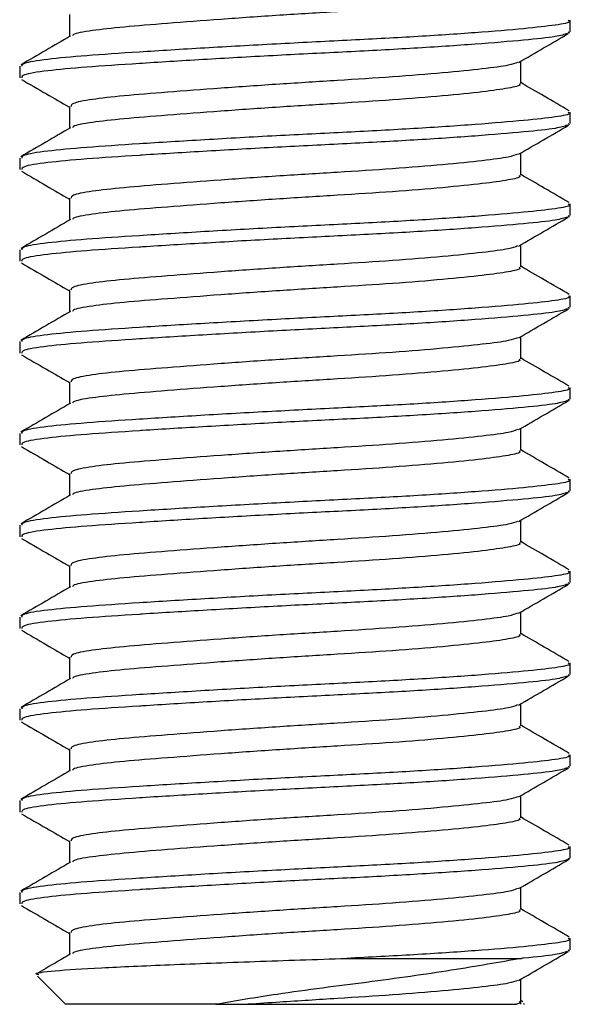
# Model space of a CAD drawing. Extents: x 30 to 191, y 29 to 206.
# Drawn here: x 59 to 65, y 120 to 131 of the extents above; entities that cross this region are included whole.
import ezdxf

# ---------------------------------------------------------------- set-up
doc = ezdxf.new("R2010")
doc.units = 0
doc.layers.get('0').update_dxf_attribs({"linetype": 'CONTINUOUS'})

msp = doc.modelspace()

# ---------------------------------------------------------------- linework, layer by layer
at = {"color": 7, "linetype": 'CONTINUOUS'}
for p, q in [((59.736, 131.279), (59.736, 131.038)), ((65.195, 131.091), (65.195, 131.216)), ((65.173, 131.091), (65.186, 131.078)), ((64.654, 130.529), (64.654, 130.769)), ((59.195, 130.716), (59.195, 130.591)), ((59.736, 130.279), (59.736, 130.038)), ((65.195, 130.091), (65.195, 130.216)), ((65.173, 130.091), (65.186, 130.078)), ((59.195, 129.716), (59.195, 129.591)), ((64.654, 129.529), (64.654, 129.769)), ((59.736, 129.279), (59.736, 129.038)), ((65.195, 129.091), (65.195, 129.216)), ((65.173, 129.091), (65.186, 129.078)), ((59.195, 128.716), (59.195, 128.591)), ((64.654, 128.529), (64.654, 128.769)), ((59.736, 128.279), (59.736, 128.038)), ((65.195, 128.091), (65.195, 128.216)), ((65.173, 128.091), (65.186, 128.078)), ((64.654, 127.529), (64.654, 127.769)), ((59.195, 127.716), (59.195, 127.591)), ((59.736, 127.279), (59.736, 127.038)), ((65.195, 127.091), (65.195, 127.216)), ((65.173, 127.091), (65.186, 127.078)), ((59.195, 126.716), (59.195, 126.591)), ((64.654, 126.529), (64.654, 126.769)), ((59.736, 126.279), (59.736, 126.038)), ((65.195, 126.091), (65.195, 126.216)), ((65.173, 126.091), (65.186, 126.078)), ((59.195, 125.716), (59.195, 125.591)), ((64.654, 125.529), (64.654, 125.769)), ((59.736, 125.279), (59.736, 125.038)), ((65.195, 125.091), (65.195, 125.216)), ((65.173, 125.091), (65.186, 125.078)), ((64.654, 124.529), (64.654, 124.769)), ((59.195, 124.716), (59.195, 124.591)), ((59.736, 124.279), (59.736, 124.038)), ((65.195, 124.091), (65.195, 124.216)), ((65.173, 124.091), (65.186, 124.078)), ((59.195, 123.716), (59.195, 123.591)), ((64.654, 123.529), (64.654, 123.769)), ((59.736, 123.279), (59.736, 123.038)), ((65.195, 123.091), (65.195, 123.216)), ((65.173, 123.091), (65.186, 123.078)), ((59.195, 122.716), (59.195, 122.591)), ((64.654, 122.529), (64.654, 122.769)), ((59.736, 122.279), (59.736, 122.038)), ((65.195, 122.091), (65.195, 122.216)), ((65.173, 122.091), (65.186, 122.078)), ((64.654, 121.529), (64.654, 121.769)), ((59.195, 121.716), (59.195, 121.591)), ((59.736, 121.279), (59.736, 121.038)), ((65.195, 121.091), (65.195, 121.216)), ((62.759, 120.997), (64.662, 120.997)), ((65.173, 121.091), (65.186, 121.078)), ((59.388, 120.804), (59.695, 120.497)), ((64.654, 120.497), (64.654, 120.769)), ((61.332, 120.497), (59.695, 120.497)), ((61.685, 120.497), (64.607, 120.497)), ((64.678, 120.524), (64.654, 120.538)), ((64.692, 120.497), (64.686, 120.502)), ((64.695, 120.497), (64.692, 120.497))]:
    msp.add_line(p, q, dxfattribs=at)
for points, knots in [([(64.636, 131.529), (64.641, 131.524), (64.663, 131.506), (64.535, 131.477), (64.257, 131.437), (63.821, 131.393), (63.276, 131.349), (62.663, 131.31), (62.019, 131.271), (61.378, 131.226), (60.796, 131.182), (60.312, 131.143), (59.966, 131.104), (59.779, 131.07), (59.771, 131.051), (59.769, 131.046)], [0, 0, 0, 0, 0.025348, 0.110142, 0.194936, 0.282747, 0.370558, 0.455351, 0.540145, 0.627956, 0.715767, 0.800561, 0.885355, 0.973166, 1, 1, 1, 1]), ([(65.173, 131.216), (65.179, 131.212), (65.207, 131.193), (65.051, 131.164), (64.711, 131.125), (64.18, 131.081), (63.514, 131.036), (62.766, 130.997), (61.98, 130.958), (61.199, 130.914), (60.488, 130.87), (59.899, 130.831), (59.471, 130.791), (59.222, 130.751), (59.218, 130.726), (59.217, 130.716)], [0, 0, 0, 0, 0.024475, 0.106356, 0.188236, 0.273022, 0.357808, 0.439689, 0.521569, 0.606356, 0.691142, 0.773022, 0.854903, 0.939689, 1, 1, 1, 1]), ([(65.164, 131.073), (65.13, 131.062), (65.056, 131.037), (64.705, 131), (64.181, 130.956), (63.513, 130.911), (62.77, 130.872), (61.994, 130.834), (61.226, 130.79), (60.738, 130.761), (60.298, 130.732), (59.899, 130.706), (59.471, 130.666), (59.222, 130.626), (59.218, 130.601), (59.217, 130.591)], [0, 0, 0, 0, 0.073216, 0.158129, 0.246056, 0.333983, 0.418896, 0.502314, 0.58869, 0.675172, 0.679701, 0.764615, 0.849528, 0.937455, 1, 1, 1, 1]), ([(64.632, 130.757), (64.723, 130.81), (64.904, 130.915), (65.085, 131.02), (65.176, 131.073)], [0, 0, 0, 0, 0.499819, 1, 1, 1, 1]), ([(59.75, 131.046), (59.66, 130.994), (59.478, 130.888), (59.297, 130.783), (59.206, 130.73)], [0, 0, 0, 0, 0.4997535, 1, 1, 1, 1]), ([(64.62, 130.758), (64.593, 130.747), (64.534, 130.724), (64.252, 130.687), (63.823, 130.643), (63.275, 130.599), (62.663, 130.56), (62.019, 130.521), (61.379, 130.476), (60.796, 130.432), (60.313, 130.393), (59.962, 130.354), (59.759, 130.314), (59.755, 130.289), (59.754, 130.279)], [0, 0, 0, 0, 0.067819, 0.153226, 0.241672, 0.330118, 0.415525, 0.500932, 0.589379, 0.677825, 0.763232, 0.848639, 0.937085, 1, 1, 1, 1]), ([(59.214, 130.573), (59.304, 130.52), (59.479, 130.419), (59.653, 130.318), (59.736, 130.269)], [0, 0, 0, 0, 0.520456, 1, 1, 1, 1]), ([(65.184, 130.23), (65.093, 130.283), (64.916, 130.385), (64.74, 130.488), (64.654, 130.538)], [0, 0, 0, 0, 0.513836, 1, 1, 1, 1]), ([(64.636, 130.529), (64.641, 130.524), (64.663, 130.506), (64.535, 130.477), (64.257, 130.437), (63.821, 130.393), (63.276, 130.349), (62.663, 130.31), (62.019, 130.271), (61.378, 130.226), (60.796, 130.182), (60.312, 130.143), (59.966, 130.104), (59.779, 130.07), (59.771, 130.051), (59.769, 130.046)], [0, 0, 0, 0, 0.025348, 0.110142, 0.194936, 0.282747, 0.370558, 0.455351, 0.540145, 0.627956, 0.715767, 0.800561, 0.885355, 0.973166, 1, 1, 1, 1]), ([(65.173, 130.216), (65.179, 130.212), (65.207, 130.193), (65.051, 130.164), (64.711, 130.125), (64.18, 130.081), (63.514, 130.036), (62.766, 129.997), (61.98, 129.958), (61.199, 129.914), (60.488, 129.87), (59.899, 129.831), (59.471, 129.791), (59.222, 129.751), (59.218, 129.726), (59.217, 129.716)], [0, 0, 0, 0, 0.024475, 0.106356, 0.188236, 0.273022, 0.357808, 0.439689, 0.521569, 0.606356, 0.691142, 0.773022, 0.854903, 0.939689, 1, 1, 1, 1]), ([(59.75, 130.046), (59.66, 129.994), (59.478, 129.888), (59.297, 129.783), (59.206, 129.73)], [0, 0, 0, 0, 0.499753, 1, 1, 1, 1]), ([(65.164, 130.073), (65.13, 130.062), (65.056, 130.037), (64.705, 130), (64.181, 129.956), (63.513, 129.911), (62.77, 129.872), (61.994, 129.834), (61.226, 129.79), (60.738, 129.761), (60.298, 129.732), (59.899, 129.706), (59.471, 129.666), (59.222, 129.626), (59.218, 129.601), (59.217, 129.591)], [0, 0, 0, 0, 0.073216, 0.158129, 0.246056, 0.333983, 0.418896, 0.502314, 0.58869, 0.675172, 0.679701, 0.764615, 0.849528, 0.937455, 1, 1, 1, 1]), ([(64.632, 129.757), (64.723, 129.81), (64.904, 129.915), (65.085, 130.02), (65.176, 130.073)], [0, 0, 0, 0, 0.499819, 1, 1, 1, 1]), ([(64.62, 129.758), (64.593, 129.747), (64.534, 129.724), (64.252, 129.687), (63.823, 129.643), (63.275, 129.599), (62.663, 129.56), (62.019, 129.521), (61.379, 129.476), (60.796, 129.432), (60.313, 129.393), (59.962, 129.354), (59.759, 129.314), (59.755, 129.289), (59.754, 129.279)], [0, 0, 0, 0, 0.067819, 0.153226, 0.241672, 0.330118, 0.415525, 0.500932, 0.589379, 0.677825, 0.763232, 0.848639, 0.937085, 1, 1, 1, 1]), ([(59.214, 129.573), (59.304, 129.52), (59.479, 129.419), (59.653, 129.318), (59.736, 129.269)], [0, 0, 0, 0, 0.520456, 1, 1, 1, 1]), ([(64.636, 129.529), (64.641, 129.524), (64.663, 129.506), (64.535, 129.477), (64.257, 129.437), (63.821, 129.393), (63.276, 129.349), (62.663, 129.31), (62.019, 129.271), (61.378, 129.226), (60.796, 129.182), (60.312, 129.143), (59.966, 129.104), (59.779, 129.07), (59.771, 129.051), (59.769, 129.046)], [0, 0, 0, 0, 0.025348, 0.110142, 0.194936, 0.282747, 0.370558, 0.455351, 0.540145, 0.627956, 0.715767, 0.800561, 0.885355, 0.973166, 1, 1, 1, 1]), ([(65.184, 129.23), (65.093, 129.283), (64.916, 129.385), (64.74, 129.488), (64.654, 129.538)], [0, 0, 0, 0, 0.513836, 1, 1, 1, 1]), ([(65.173, 129.216), (65.179, 129.212), (65.207, 129.193), (65.051, 129.164), (64.711, 129.125), (64.18, 129.081), (63.514, 129.036), (62.766, 128.997), (61.98, 128.958), (61.199, 128.914), (60.488, 128.87), (59.899, 128.831), (59.471, 128.791), (59.222, 128.751), (59.218, 128.726), (59.217, 128.716)], [0, 0, 0, 0, 0.024475, 0.106356, 0.188236, 0.273022, 0.357808, 0.439689, 0.521569, 0.606356, 0.691142, 0.773022, 0.854903, 0.939689, 1, 1, 1, 1]), ([(59.75, 129.046), (59.66, 128.994), (59.478, 128.888), (59.297, 128.783), (59.206, 128.73)], [0, 0, 0, 0, 0.499753, 1, 1, 1, 1]), ([(65.164, 129.073), (65.13, 129.062), (65.056, 129.037), (64.705, 129), (64.181, 128.956), (63.513, 128.911), (62.77, 128.872), (61.994, 128.834), (61.226, 128.79), (60.738, 128.761), (60.298, 128.732), (59.899, 128.706), (59.471, 128.666), (59.222, 128.626), (59.218, 128.601), (59.217, 128.591)], [0, 0, 0, 0, 0.073216, 0.158129, 0.246056, 0.333983, 0.418896, 0.502314, 0.58869, 0.675172, 0.679701, 0.764615, 0.849528, 0.937455, 1, 1, 1, 1]), ([(64.632, 128.757), (64.723, 128.81), (64.904, 128.915), (65.085, 129.02), (65.176, 129.073)], [0, 0, 0, 0, 0.499819, 1, 1, 1, 1]), ([(64.62, 128.758), (64.593, 128.747), (64.534, 128.724), (64.252, 128.687), (63.823, 128.643), (63.275, 128.599), (62.663, 128.56), (62.019, 128.521), (61.379, 128.476), (60.796, 128.432), (60.313, 128.393), (59.962, 128.354), (59.759, 128.314), (59.755, 128.289), (59.754, 128.279)], [0, 0, 0, 0, 0.067819, 0.153226, 0.241672, 0.330118, 0.415525, 0.500932, 0.589379, 0.677825, 0.763232, 0.848639, 0.937085, 1, 1, 1, 1]), ([(59.214, 128.573), (59.304, 128.52), (59.479, 128.419), (59.653, 128.318), (59.736, 128.269)], [0, 0, 0, 0, 0.520456, 1, 1, 1, 1]), ([(64.636, 128.529), (64.641, 128.524), (64.663, 128.506), (64.535, 128.477), (64.257, 128.437), (63.821, 128.393), (63.276, 128.349), (62.663, 128.31), (62.019, 128.271), (61.378, 128.226), (60.796, 128.182), (60.312, 128.143), (59.966, 128.104), (59.779, 128.07), (59.771, 128.051), (59.769, 128.046)], [0, 0, 0, 0, 0.025348, 0.110142, 0.194936, 0.282747, 0.370558, 0.455351, 0.540145, 0.627956, 0.715767, 0.800561, 0.885355, 0.973166, 1, 1, 1, 1]), ([(65.184, 128.23), (65.093, 128.283), (64.916, 128.385), (64.74, 128.488), (64.654, 128.538)], [0, 0, 0, 0, 0.513836, 1, 1, 1, 1]), ([(65.173, 128.216), (65.179, 128.212), (65.207, 128.193), (65.051, 128.164), (64.711, 128.125), (64.18, 128.081), (63.514, 128.036), (62.766, 127.997), (61.98, 127.958), (61.199, 127.914), (60.488, 127.87), (59.899, 127.831), (59.471, 127.791), (59.222, 127.751), (59.218, 127.726), (59.217, 127.716)], [0, 0, 0, 0, 0.024475, 0.106356, 0.188236, 0.273022, 0.357808, 0.439689, 0.521569, 0.606356, 0.691142, 0.773022, 0.854903, 0.939689, 1, 1, 1, 1]), ([(65.164, 128.073), (65.13, 128.062), (65.056, 128.037), (64.705, 128), (64.181, 127.956), (63.513, 127.911), (62.77, 127.872), (61.994, 127.834), (61.226, 127.79), (60.738, 127.761), (60.298, 127.732), (59.899, 127.706), (59.471, 127.666), (59.222, 127.626), (59.218, 127.601), (59.217, 127.591)], [0, 0, 0, 0, 0.073216, 0.158129, 0.246056, 0.333983, 0.418896, 0.502314, 0.58869, 0.675172, 0.679701, 0.764615, 0.849528, 0.937455, 1, 1, 1, 1]), ([(64.632, 127.757), (64.723, 127.81), (64.904, 127.915), (65.085, 128.02), (65.176, 128.073)], [0, 0, 0, 0, 0.499819, 1, 1, 1, 1]), ([(59.75, 128.046), (59.66, 127.994), (59.478, 127.888), (59.297, 127.783), (59.206, 127.73)], [0, 0, 0, 0, 0.499753, 1, 1, 1, 1]), ([(64.62, 127.758), (64.593, 127.747), (64.534, 127.724), (64.252, 127.687), (63.823, 127.643), (63.275, 127.599), (62.663, 127.56), (62.019, 127.521), (61.379, 127.476), (60.796, 127.432), (60.313, 127.393), (59.962, 127.354), (59.759, 127.314), (59.755, 127.289), (59.754, 127.279)], [0, 0, 0, 0, 0.067819, 0.153226, 0.241672, 0.330118, 0.415525, 0.500932, 0.589379, 0.677825, 0.763232, 0.848639, 0.937085, 1, 1, 1, 1]), ([(59.214, 127.573), (59.304, 127.52), (59.479, 127.419), (59.653, 127.318), (59.736, 127.269)], [0, 0, 0, 0, 0.520456, 1, 1, 1, 1]), ([(65.184, 127.23), (65.093, 127.283), (64.916, 127.385), (64.74, 127.488), (64.654, 127.538)], [0, 0, 0, 0, 0.513836, 1, 1, 1, 1]), ([(64.636, 127.529), (64.641, 127.524), (64.663, 127.506), (64.535, 127.477), (64.257, 127.437), (63.821, 127.393), (63.276, 127.349), (62.663, 127.31), (62.019, 127.271), (61.378, 127.226), (60.796, 127.182), (60.312, 127.143), (59.966, 127.104), (59.779, 127.07), (59.771, 127.051), (59.769, 127.046)], [0, 0, 0, 0, 0.025348, 0.110142, 0.194936, 0.282747, 0.370558, 0.455351, 0.540145, 0.627956, 0.715767, 0.800561, 0.885355, 0.973166, 1, 1, 1, 1]), ([(65.173, 127.216), (65.179, 127.212), (65.207, 127.193), (65.051, 127.164), (64.711, 127.125), (64.18, 127.081), (63.514, 127.036), (62.766, 126.997), (61.98, 126.958), (61.199, 126.914), (60.488, 126.87), (59.899, 126.831), (59.471, 126.791), (59.222, 126.751), (59.218, 126.726), (59.217, 126.716)], [0, 0, 0, 0, 0.024475, 0.106356, 0.188236, 0.273022, 0.357808, 0.439689, 0.521569, 0.606356, 0.691142, 0.773022, 0.854903, 0.939689, 1, 1, 1, 1]), ([(59.75, 127.046), (59.66, 126.994), (59.478, 126.888), (59.297, 126.783), (59.206, 126.73)], [0, 0, 0, 0, 0.499753, 1, 1, 1, 1]), ([(65.164, 127.073), (65.13, 127.062), (65.056, 127.037), (64.705, 127), (64.181, 126.956), (63.513, 126.911), (62.77, 126.872), (61.994, 126.834), (61.226, 126.79), (60.738, 126.761), (60.298, 126.732), (59.899, 126.706), (59.471, 126.666), (59.222, 126.626), (59.218, 126.601), (59.217, 126.591)], [0, 0, 0, 0, 0.073216, 0.158129, 0.246056, 0.333983, 0.418896, 0.502314, 0.58869, 0.675172, 0.679701, 0.764615, 0.849528, 0.937455, 1, 1, 1, 1]), ([(64.632, 126.757), (64.723, 126.81), (64.904, 126.915), (65.085, 127.02), (65.176, 127.073)], [0, 0, 0, 0, 0.499819, 1, 1, 1, 1]), ([(64.62, 126.758), (64.593, 126.747), (64.534, 126.724), (64.252, 126.687), (63.823, 126.643), (63.275, 126.599), (62.663, 126.56), (62.019, 126.521), (61.379, 126.476), (60.796, 126.432), (60.313, 126.393), (59.962, 126.354), (59.759, 126.314), (59.755, 126.289), (59.754, 126.279)], [0, 0, 0, 0, 0.067819, 0.153226, 0.241672, 0.330118, 0.415525, 0.500932, 0.589379, 0.677825, 0.763232, 0.848639, 0.937085, 1, 1, 1, 1]), ([(59.214, 126.573), (59.304, 126.52), (59.479, 126.419), (59.653, 126.318), (59.736, 126.269)], [0, 0, 0, 0, 0.520456, 1, 1, 1, 1]), ([(64.636, 126.529), (64.641, 126.524), (64.663, 126.506), (64.535, 126.477), (64.257, 126.437), (63.821, 126.393), (63.276, 126.349), (62.663, 126.31), (62.019, 126.271), (61.378, 126.226), (60.796, 126.182), (60.312, 126.143), (59.966, 126.104), (59.779, 126.07), (59.771, 126.051), (59.769, 126.046)], [0, 0, 0, 0, 0.025348, 0.110142, 0.194936, 0.282747, 0.370558, 0.455351, 0.540145, 0.627956, 0.715767, 0.800561, 0.885355, 0.973166, 1, 1, 1, 1]), ([(65.184, 126.23), (65.093, 126.283), (64.916, 126.385), (64.74, 126.488), (64.654, 126.538)], [0, 0, 0, 0, 0.513836, 1, 1, 1, 1]), ([(65.173, 126.216), (65.179, 126.212), (65.207, 126.193), (65.051, 126.164), (64.711, 126.125), (64.18, 126.081), (63.514, 126.036), (62.766, 125.997), (61.98, 125.958), (61.199, 125.914), (60.488, 125.87), (59.899, 125.831), (59.471, 125.791), (59.222, 125.751), (59.218, 125.726), (59.217, 125.716)], [0, 0, 0, 0, 0.024475, 0.106356, 0.188236, 0.273022, 0.357808, 0.439689, 0.521569, 0.606356, 0.691142, 0.773022, 0.854903, 0.939689, 1, 1, 1, 1]), ([(59.75, 126.046), (59.66, 125.994), (59.478, 125.888), (59.297, 125.783), (59.206, 125.73)], [0, 0, 0, 0, 0.499753, 1, 1, 1, 1]), ([(65.164, 126.073), (65.13, 126.062), (65.056, 126.037), (64.705, 126), (64.181, 125.956), (63.513, 125.911), (62.77, 125.872), (61.994, 125.834), (61.226, 125.79), (60.738, 125.761), (60.298, 125.732), (59.899, 125.706), (59.471, 125.666), (59.222, 125.626), (59.218, 125.601), (59.217, 125.591)], [0, 0, 0, 0, 0.073216, 0.158129, 0.246056, 0.333983, 0.418896, 0.502314, 0.58869, 0.675172, 0.679701, 0.764615, 0.849528, 0.937455, 1, 1, 1, 1]), ([(64.632, 125.757), (64.723, 125.81), (64.904, 125.915), (65.085, 126.02), (65.176, 126.073)], [0, 0, 0, 0, 0.499819, 1, 1, 1, 1]), ([(64.62, 125.758), (64.593, 125.747), (64.534, 125.724), (64.252, 125.687), (63.823, 125.643), (63.275, 125.599), (62.663, 125.56), (62.019, 125.521), (61.379, 125.476), (60.796, 125.432), (60.313, 125.393), (59.962, 125.354), (59.759, 125.314), (59.755, 125.289), (59.754, 125.279)], [0, 0, 0, 0, 0.067819, 0.153226, 0.241672, 0.330118, 0.415525, 0.500932, 0.589379, 0.677825, 0.763232, 0.848639, 0.937085, 1, 1, 1, 1]), ([(59.214, 125.573), (59.304, 125.52), (59.479, 125.419), (59.653, 125.318), (59.736, 125.269)], [0, 0, 0, 0, 0.520456, 1, 1, 1, 1]), ([(64.636, 125.529), (64.641, 125.524), (64.663, 125.506), (64.535, 125.477), (64.257, 125.437), (63.821, 125.393), (63.276, 125.349), (62.663, 125.31), (62.019, 125.271), (61.378, 125.226), (60.796, 125.182), (60.312, 125.143), (59.966, 125.104), (59.779, 125.07), (59.771, 125.051), (59.769, 125.046)], [0, 0, 0, 0, 0.025348, 0.110142, 0.194936, 0.282747, 0.370558, 0.455351, 0.540145, 0.627956, 0.715767, 0.800561, 0.885355, 0.973166, 1, 1, 1, 1]), ([(65.184, 125.23), (65.093, 125.283), (64.916, 125.385), (64.74, 125.488), (64.654, 125.538)], [0, 0, 0, 0, 0.513836, 1, 1, 1, 1]), ([(65.173, 125.216), (65.179, 125.212), (65.207, 125.193), (65.051, 125.164), (64.711, 125.125), (64.18, 125.081), (63.514, 125.036), (62.766, 124.997), (61.98, 124.958), (61.199, 124.914), (60.488, 124.87), (59.899, 124.831), (59.471, 124.791), (59.222, 124.751), (59.218, 124.726), (59.217, 124.716)], [0, 0, 0, 0, 0.024475, 0.106356, 0.188236, 0.273022, 0.357808, 0.439689, 0.521569, 0.606356, 0.691142, 0.773022, 0.854903, 0.939689, 1, 1, 1, 1]), ([(65.164, 125.073), (65.13, 125.062), (65.056, 125.037), (64.705, 125), (64.181, 124.956), (63.513, 124.911), (62.77, 124.872), (61.994, 124.834), (61.226, 124.79), (60.738, 124.761), (60.298, 124.732), (59.899, 124.706), (59.471, 124.666), (59.222, 124.626), (59.218, 124.601), (59.217, 124.591)], [0, 0, 0, 0, 0.073216, 0.158129, 0.246056, 0.333983, 0.418896, 0.502314, 0.58869, 0.675172, 0.679701, 0.764615, 0.849528, 0.937455, 1, 1, 1, 1]), ([(64.632, 124.757), (64.723, 124.81), (64.904, 124.915), (65.085, 125.02), (65.176, 125.073)], [0, 0, 0, 0, 0.499819, 1, 1, 1, 1]), ([(59.75, 125.046), (59.66, 124.994), (59.478, 124.888), (59.297, 124.783), (59.206, 124.73)], [0, 0, 0, 0, 0.499753, 1, 1, 1, 1]), ([(64.62, 124.758), (64.593, 124.747), (64.534, 124.724), (64.252, 124.687), (63.823, 124.643), (63.275, 124.599), (62.663, 124.56), (62.019, 124.521), (61.379, 124.476), (60.796, 124.432), (60.313, 124.393), (59.962, 124.354), (59.759, 124.314), (59.755, 124.289), (59.754, 124.279)], [0, 0, 0, 0, 0.067819, 0.153226, 0.241672, 0.330118, 0.415525, 0.500932, 0.589379, 0.677825, 0.763232, 0.848639, 0.937085, 1, 1, 1, 1]), ([(59.214, 124.573), (59.304, 124.52), (59.479, 124.419), (59.653, 124.318), (59.736, 124.269)], [0, 0, 0, 0, 0.520456, 1, 1, 1, 1]), ([(64.636, 124.529), (64.641, 124.524), (64.663, 124.506), (64.535, 124.477), (64.257, 124.437), (63.821, 124.393), (63.276, 124.349), (62.663, 124.31), (62.019, 124.271), (61.378, 124.226), (60.796, 124.182), (60.312, 124.143), (59.966, 124.104), (59.779, 124.07), (59.771, 124.051), (59.769, 124.046)], [0, 0, 0, 0, 0.025348, 0.110142, 0.194936, 0.282747, 0.370558, 0.455351, 0.540145, 0.627956, 0.715767, 0.800561, 0.885355, 0.973166, 1, 1, 1, 1]), ([(65.184, 124.23), (65.093, 124.283), (64.916, 124.385), (64.74, 124.488), (64.654, 124.538)], [0, 0, 0, 0, 0.513836, 1, 1, 1, 1]), ([(65.173, 124.216), (65.179, 124.212), (65.207, 124.193), (65.051, 124.164), (64.711, 124.125), (64.18, 124.081), (63.514, 124.036), (62.766, 123.997), (61.98, 123.958), (61.199, 123.914), (60.488, 123.87), (59.899, 123.831), (59.471, 123.791), (59.222, 123.751), (59.218, 123.726), (59.217, 123.716)], [0, 0, 0, 0, 0.024475, 0.106356, 0.188236, 0.273022, 0.357808, 0.439689, 0.521569, 0.606356, 0.691142, 0.773022, 0.854903, 0.939689, 1, 1, 1, 1]), ([(59.75, 124.046), (59.66, 123.994), (59.478, 123.888), (59.297, 123.783), (59.206, 123.73)], [0, 0, 0, 0, 0.499753, 1, 1, 1, 1]), ([(65.164, 124.073), (65.13, 124.062), (65.056, 124.037), (64.705, 124), (64.181, 123.956), (63.513, 123.911), (62.77, 123.872), (61.994, 123.834), (61.226, 123.79), (60.738, 123.761), (60.298, 123.732), (59.899, 123.706), (59.471, 123.666), (59.222, 123.626), (59.218, 123.601), (59.217, 123.591)], [0, 0, 0, 0, 0.073216, 0.158129, 0.246056, 0.333983, 0.418896, 0.502314, 0.58869, 0.675172, 0.679701, 0.764615, 0.849528, 0.937455, 1, 1, 1, 1]), ([(64.632, 123.757), (64.723, 123.81), (64.904, 123.915), (65.085, 124.02), (65.176, 124.073)], [0, 0, 0, 0, 0.499819, 1, 1, 1, 1]), ([(64.62, 123.758), (64.593, 123.747), (64.534, 123.724), (64.252, 123.687), (63.823, 123.643), (63.275, 123.599), (62.663, 123.56), (62.019, 123.521), (61.379, 123.476), (60.796, 123.432), (60.313, 123.393), (59.962, 123.354), (59.759, 123.314), (59.755, 123.289), (59.754, 123.279)], [0, 0, 0, 0, 0.067819, 0.153226, 0.241672, 0.330118, 0.415525, 0.500932, 0.589379, 0.677825, 0.763232, 0.848639, 0.937085, 1, 1, 1, 1]), ([(59.214, 123.573), (59.304, 123.52), (59.479, 123.419), (59.653, 123.318), (59.736, 123.269)], [0, 0, 0, 0, 0.520456, 1, 1, 1, 1]), ([(64.636, 123.529), (64.641, 123.524), (64.663, 123.506), (64.535, 123.477), (64.257, 123.437), (63.821, 123.393), (63.276, 123.349), (62.663, 123.31), (62.019, 123.271), (61.378, 123.226), (60.796, 123.182), (60.312, 123.143), (59.966, 123.104), (59.779, 123.07), (59.771, 123.051), (59.769, 123.046)], [0, 0, 0, 0, 0.025348, 0.110142, 0.194936, 0.282747, 0.370558, 0.455351, 0.540145, 0.627956, 0.715767, 0.800561, 0.885355, 0.973166, 1, 1, 1, 1]), ([(65.184, 123.23), (65.093, 123.283), (64.916, 123.385), (64.74, 123.488), (64.654, 123.538)], [0, 0, 0, 0, 0.513836, 1, 1, 1, 1]), ([(65.173, 123.216), (65.179, 123.212), (65.207, 123.193), (65.051, 123.164), (64.711, 123.125), (64.18, 123.081), (63.514, 123.036), (62.766, 122.997), (61.98, 122.958), (61.199, 122.914), (60.488, 122.87), (59.899, 122.831), (59.471, 122.791), (59.222, 122.751), (59.218, 122.726), (59.217, 122.716)], [0, 0, 0, 0, 0.024475, 0.106356, 0.188236, 0.273022, 0.357808, 0.439689, 0.521569, 0.606356, 0.691142, 0.773022, 0.854903, 0.939689, 1, 1, 1, 1]), ([(59.75, 123.046), (59.66, 122.994), (59.478, 122.888), (59.297, 122.783), (59.206, 122.73)], [0, 0, 0, 0, 0.499753, 1, 1, 1, 1]), ([(65.164, 123.073), (65.13, 123.062), (65.056, 123.037), (64.705, 123), (64.181, 122.956), (63.513, 122.911), (62.77, 122.872), (61.994, 122.834), (61.226, 122.79), (60.738, 122.761), (60.298, 122.732), (59.899, 122.706), (59.471, 122.666), (59.222, 122.626), (59.218, 122.601), (59.217, 122.591)], [0, 0, 0, 0, 0.073216, 0.158129, 0.246056, 0.333983, 0.418896, 0.502314, 0.58869, 0.675172, 0.679701, 0.764615, 0.849528, 0.937455, 1, 1, 1, 1]), ([(64.632, 122.757), (64.723, 122.81), (64.904, 122.915), (65.085, 123.02), (65.176, 123.073)], [0, 0, 0, 0, 0.499819, 1, 1, 1, 1]), ([(64.62, 122.758), (64.593, 122.747), (64.534, 122.724), (64.252, 122.687), (63.823, 122.643), (63.275, 122.599), (62.663, 122.56), (62.019, 122.521), (61.379, 122.476), (60.796, 122.432), (60.313, 122.393), (59.962, 122.354), (59.759, 122.314), (59.755, 122.289), (59.754, 122.279)], [0, 0, 0, 0, 0.067819, 0.153226, 0.241672, 0.330118, 0.415525, 0.500932, 0.589379, 0.677825, 0.763232, 0.848639, 0.937085, 1, 1, 1, 1]), ([(59.214, 122.573), (59.304, 122.52), (59.479, 122.419), (59.653, 122.318), (59.736, 122.269)], [0, 0, 0, 0, 0.520456, 1, 1, 1, 1]), ([(64.636, 122.529), (64.641, 122.524), (64.663, 122.506), (64.535, 122.477), (64.257, 122.437), (63.821, 122.393), (63.276, 122.349), (62.663, 122.31), (62.019, 122.271), (61.378, 122.226), (60.796, 122.182), (60.312, 122.143), (59.966, 122.104), (59.779, 122.07), (59.771, 122.051), (59.769, 122.046)], [0, 0, 0, 0, 0.025348, 0.110142, 0.194936, 0.282747, 0.370558, 0.455351, 0.540145, 0.627956, 0.715767, 0.800561, 0.885355, 0.973166, 1, 1, 1, 1]), ([(65.184, 122.23), (65.093, 122.283), (64.916, 122.385), (64.74, 122.488), (64.654, 122.538)], [0, 0, 0, 0, 0.513836, 1, 1, 1, 1]), ([(65.173, 122.216), (65.179, 122.212), (65.207, 122.193), (65.051, 122.164), (64.711, 122.125), (64.18, 122.081), (63.514, 122.036), (62.766, 121.997), (61.98, 121.958), (61.199, 121.914), (60.488, 121.87), (59.899, 121.831), (59.471, 121.791), (59.222, 121.751), (59.218, 121.726), (59.217, 121.716)], [0, 0, 0, 0, 0.024475, 0.106356, 0.188236, 0.273022, 0.357808, 0.439689, 0.521569, 0.606356, 0.691142, 0.773022, 0.854903, 0.939689, 1, 1, 1, 1]), ([(65.164, 122.073), (65.13, 122.062), (65.056, 122.037), (64.705, 122), (64.181, 121.956), (63.513, 121.911), (62.77, 121.872), (61.994, 121.834), (61.226, 121.79), (60.738, 121.761), (60.298, 121.732), (59.899, 121.706), (59.471, 121.666), (59.222, 121.626), (59.218, 121.601), (59.217, 121.591)], [0, 0, 0, 0, 0.073216, 0.158129, 0.246056, 0.333983, 0.418896, 0.502314, 0.58869, 0.675172, 0.679701, 0.764615, 0.849528, 0.937455, 1, 1, 1, 1]), ([(64.632, 121.757), (64.723, 121.81), (64.904, 121.915), (65.085, 122.02), (65.176, 122.073)], [0, 0, 0, 0, 0.499819, 1, 1, 1, 1]), ([(59.75, 122.046), (59.66, 121.994), (59.478, 121.888), (59.297, 121.783), (59.206, 121.73)], [0, 0, 0, 0, 0.499753, 1, 1, 1, 1]), ([(64.62, 121.758), (64.593, 121.747), (64.534, 121.724), (64.252, 121.687), (63.823, 121.643), (63.275, 121.599), (62.663, 121.56), (62.019, 121.521), (61.379, 121.476), (60.796, 121.432), (60.313, 121.393), (59.962, 121.354), (59.759, 121.314), (59.755, 121.289), (59.754, 121.279)], [0, 0, 0, 0, 0.067819, 0.153226, 0.241672, 0.330118, 0.415525, 0.500932, 0.589379, 0.677825, 0.763232, 0.848639, 0.937085, 1, 1, 1, 1]), ([(59.214, 121.573), (59.304, 121.52), (59.479, 121.419), (59.653, 121.318), (59.736, 121.269)], [0, 0, 0, 0, 0.520456, 1, 1, 1, 1]), ([(64.636, 121.529), (64.641, 121.524), (64.663, 121.506), (64.535, 121.477), (64.257, 121.437), (63.821, 121.393), (63.276, 121.349), (62.663, 121.31), (62.019, 121.271), (61.378, 121.226), (60.796, 121.182), (60.312, 121.143), (59.966, 121.104), (59.779, 121.07), (59.771, 121.051), (59.769, 121.046)], [0, 0, 0, 0, 0.025348, 0.110142, 0.194936, 0.282747, 0.370558, 0.455351, 0.540145, 0.627956, 0.715767, 0.800561, 0.885355, 0.973166, 1, 1, 1, 1]), ([(65.184, 121.23), (65.093, 121.283), (64.916, 121.385), (64.74, 121.488), (64.654, 121.538)], [0, 0, 0, 0, 0.513836, 1, 1, 1, 1]), ([(65.173, 121.216), (65.179, 121.212), (65.207, 121.193), (65.051, 121.164), (64.711, 121.125), (64.179, 121.081), (63.515, 121.036), (63.008, 121.01), (62.759, 120.997)], [0, 0, 0, 0, 0.055664, 0.241888, 0.428112, 0.620944, 0.813776, 1, 1, 1, 1]), ([(59.403, 120.819), (59.391, 120.822), (59.334, 120.836), (59.547, 120.864), (60.043, 120.895), (60.812, 120.929), (61.591, 120.958), (62.256, 120.981), (62.59, 120.992), (62.759, 120.997)], [0, 0, 0, 0, 0.048489, 0.235269, 0.422047, 0.609518, 0.803235, 0.900177, 1, 1, 1, 1]), ([(59.75, 121.046), (59.66, 120.993), (59.535, 120.921), (59.411, 120.849), (59.377, 120.829)], [0, 0, 0, 0, 0.7294562, 1, 1, 1, 1]), ([(64.662, 120.997), (64.42, 120.955), (63.936, 120.869), (63.14, 120.756), (62.489, 120.675), (61.92, 120.596), (61.55, 120.534), (61.332, 120.497)], [0, 0, 0, 0, 0.267296, 0.53459, 0.666818, 0.803752, 1, 1, 1, 1]), ([(64.632, 120.757), (64.723, 120.81), (64.904, 120.915), (65.085, 121.02), (65.176, 121.073)], [0, 0, 0, 0, 0.499819, 1, 1, 1, 1]), ([(65.164, 121.073), (65.13, 121.062), (65.056, 121.037), (64.822, 121.012), (64.67, 120.998), (64.662, 120.997)], [0, 0, 0, 0, 0.450118, 0.972152, 1, 1, 1, 1]), ([(64.62, 120.758), (64.593, 120.747), (64.534, 120.724), (64.252, 120.687), (63.823, 120.643), (63.275, 120.599), (62.663, 120.56), (62.12, 120.527), (61.799, 120.505), (61.685, 120.497)], [0, 0, 0, 0, 0.123788, 0.27968, 0.441119, 0.602559, 0.75845, 0.914342, 1, 1, 1, 1]), ([(61.332, 120.497), (61.334, 120.497), (61.45, 120.497), (61.568, 120.497), (61.685, 120.497)], [0, 0, 0, 0, 0.012851, 1, 1, 1, 1]), ([(64.636, 120.529), (64.642, 120.524), (64.657, 120.513), (64.626, 120.503), (64.607, 120.497)], [0, 0, 0, 0, 0.3939413, 1, 1, 1, 1])]:
    msp.add_open_spline(points, degree=3, knots=knots, dxfattribs=at)

doc.saveas('drawing.dxf')
